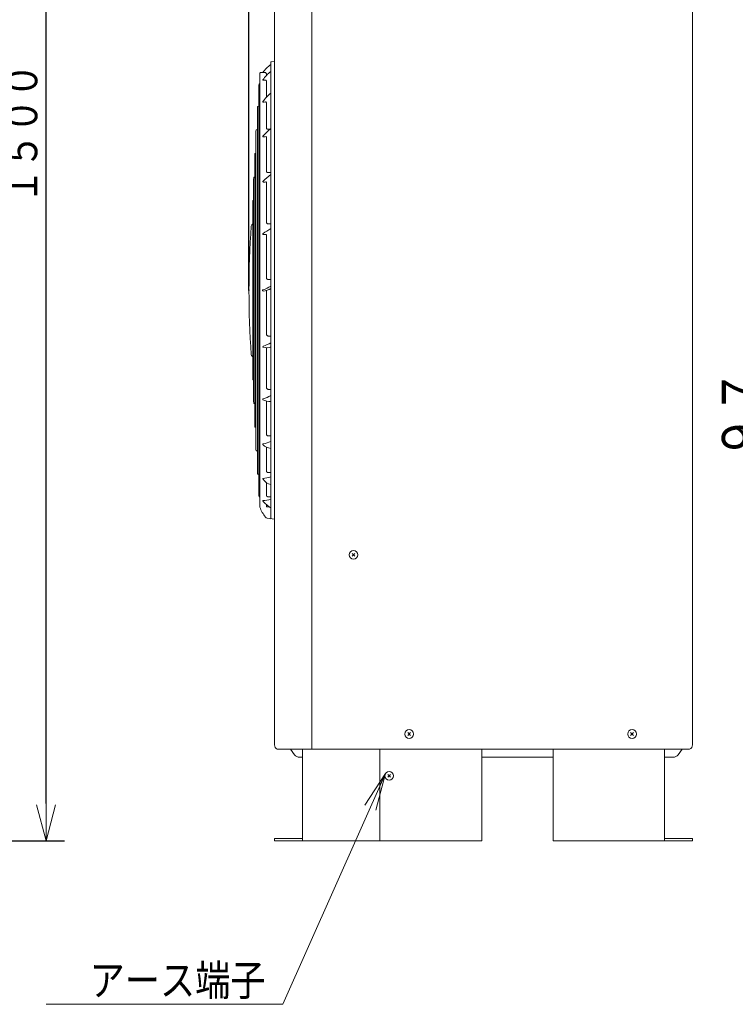
# Model space of a CAD drawing. Extents: x 0 to 425, y 0 to 297.
# Drawn here: x 176 to 234, y 124 to 204 of the extents above; entities that cross this region are included whole.
import ezdxf

# ---------------------------------------------------------------- set-up
doc = ezdxf.new("R2010")
doc.units = 0
doc.layers.get('0').update_dxf_attribs({"linetype": 'CONTINUOUS'})
doc.layers.add('DD0', color=7, linetype='CONTINUOUS')
doc.layers.add('M1', color=3, linetype='CONTINUOUS')
doc.styles.get("Standard").update_dxf_attribs({"font": 'txt', "bigfont": 'BIGFONT'})
doc.dimstyles.new('LEADSTYL', dxfattribs={"dimtxt": 3.2, "dimasz": 3, "dimexe": 0.18, "dimexo": 0.0625, "dimgap": 1, "dimtad": 0, "dimtih": 1, "dimtoh": 1, "dimdec": 4, "dimzin": 0, "dimdsep": 46, "dimtxsty": 'STANDARD', "dimblk1": 'OPEN', "dimblk2": 'OPEN', "dimsah": 1, "dimcen": 0.09, "dimadec": 0, "dimazin": 0, "dimtfac": 1, "dimtdec": 4, "dimtofl": 0, "dimtmove": 0, "dimatfit": 3, "dimfxl": 1, "dimtolj": 1, "dimtzin": 0, "dimarcsym": 0})
doc.dimstyles.get("Standard").update_dxf_attribs({"dimtxt": 3.2, "dimasz": 3, "dimexe": 1.5, "dimexo": 0, "dimgap": 1, "dimtad": 3, "dimtih": 1, "dimtoh": 1, "dimdsep": 46, "dimtxsty": 'STANDARD', "dimblk1": 'OPEN', "dimblk2": 'OPEN', "dimsah": 1, "dimcen": 0.09, "dimadec": 0, "dimazin": 0, "dimtfac": 1, "dimtdec": 4, "dimtofl": 0, "dimtmove": 0, "dimatfit": 3, "dimfxl": 1, "dimtolj": 1, "dimtzin": 0, "dimlwd": 13, "dimlwe": 13, "dimarcsym": 0})

# ---------------------------------------------------------------- blocks, each defined once
blk = doc.blocks.new('_OPEN')
at = {"color": 0, "lineweight": 13}
for p, q in [((0, 0), (-1, 0)), ((-0.965926, 0.258819), (0, 0)), ((0, 0), (-0.965926, -0.258819))]:
    blk.add_line(p, q, dxfattribs=at)
blk = doc.blocks.new('*D2')
for p in [(196.49939, 257.311249), (196.49939, 247.726242), (194.43689, 181.78624)]:
    blk.add_point(p)
at = {"layer": 'DD0', "linetype": 'CONTINUOUS'}
for p, q in [((194.43689, 181.78624), (194.43689, 258.811249)), ((196.49939, 247.726242), (196.49939, 258.811249)), ((180.136889, 257.311249), (191.43689, 257.311249)), ((194.43689, 257.311249), (196.49939, 257.311249)), ((199.49939, 257.311249), (199.79939, 257.311249))]:
    blk.add_line(p, q, dxfattribs=at)
at = {"layer": 'DD0', "xscale": 3, "yscale": 3}
blk.add_blockref('_OPEN', (194.43689, 257.311249), dxfattribs=at)
at = {"layer": 'DD0', "xscale": 3, "yscale": 3, "rotation": 180}
blk.add_blockref('_OPEN', (196.49939, 257.311249), dxfattribs=at)
at = {"layer": 'DD0', "width": 0.833333}
blk.add_text('２７．５', height=2.5, dxfattribs=at).set_placement((180.985227, 258.011261))
blk = doc.blocks.new('*D9')
for p in [(138.537659, 249.811234), (178.043671, 249.811234), (136.235138, 137.311234)]:
    blk.add_point(p)
at = {"layer": 'DD0', "linetype": 'CONTINUOUS'}
for p, q in [((138.537659, 249.811234), (179.543671, 249.811234)), ((178.043671, 140.311234), (178.043671, 246.811234)), ((136.235138, 137.311234), (179.543671, 137.311234))]:
    blk.add_line(p, q, dxfattribs=at)
at = {"layer": 'DD0', "xscale": 3, "yscale": 3}
for p, rotation in [((178.043671, 249.811234), 90), ((178.043671, 137.311234), 270)]:
    blk.add_blockref('_OPEN', p, dxfattribs=dict(at, rotation=rotation))
at = {"layer": 'DD0', "width": 0.833333}
blk.add_text('１５００', height=2.5, rotation=90.000003, dxfattribs=at).set_placement((177.343674, 188.76956))
blk = doc.blocks.new('*D38')
for p in [(236.832047, 176.857697), (242.312607, 176.857697), (242.312607, 165.217697)]:
    blk.add_point(p)
at = {"layer": 'DD0', "linetype": 'CONTINUOUS'}
for p, q in [((242.312607, 176.857697), (235.332047, 176.857697)), ((236.832047, 168.217697), (236.832047, 173.857697)), ((242.312607, 165.217697), (235.332047, 165.217697))]:
    blk.add_line(p, q, dxfattribs=at)
at = {"layer": 'DD0', "xscale": 3, "yscale": 3}
for p, rotation in [((236.832047, 176.857697), 90), ((236.832047, 165.217697), 270)]:
    blk.add_blockref('_OPEN', p, dxfattribs=dict(at, rotation=rotation))
at = {"layer": 'DD0', "width": 0.833333}
blk.add_text('９７', height=3.2, rotation=90.000003, dxfattribs=at).set_placement((235.832047, 168.104355))

msp = doc.modelspace()

# ---------------------------------------------------------------- linework, layer by layer
at = {"layer": 'M1', "linetype": 'CONTINUOUS', "lineweight": 13}
for p, q in [((196.499385, 247.726239), (196.499385, 145.051235)), ((199.499385, 247.861239), (199.499385, 144.707542)), ((230.249386, 247.726239), (230.249386, 145.051235)), ((196.199385, 163.355612), (196.199385, 200.21686)), ((196.218547, 200.239111), (196.499385, 200.281237)), ((195.308641, 164.349148), (195.308641, 199.223325)), ((195.725334, 199.38087), (195.352956, 199.374011)), ((195.839905, 199.268389), (195.839905, 199.141131)), ((195.239939, 198.315826), (195.239939, 165.256647)), ((195.308641, 198.467254), (195.271529, 198.466599)), ((195.83962, 198.702142), (195.83962, 197.446698)), ((195.239939, 196.653289), (195.14415, 196.651601)), ((195.83962, 196.944965), (195.83962, 194.857039)), ((195.113602, 167.071644), (195.113602, 196.500828)), ((194.996852, 168.976642), (194.996852, 194.595831)), ((195.113602, 194.74814), (195.026308, 194.746604)), ((195.83962, 194.158875), (195.83962, 191.402205)), ((196.107647, 194.796519), (195.986688, 194.800558)), ((194.896311, 192.690833), (194.896311, 170.881639)), ((194.996852, 192.842875), (194.924677, 192.841607)), ((194.896311, 190.937611), (194.839236, 190.936609)), ((196.199385, 191.293908), (195.987069, 191.302139)), ((194.811958, 172.786637), (194.811958, 190.785836)), ((195.83962, 190.507374), (195.83962, 187.292058)), ((194.743775, 174.691634), (194.743775, 188.880838)), ((194.811958, 189.032348), (194.769965, 189.031612)), ((196.199385, 187.150991), (195.98722, 187.159796)), ((195.83962, 186.259014), (195.83962, 182.806699)), ((195.98723, 182.65595), (196.199385, 182.647165)), ((195.83962, 181.766336), (195.83962, 178.251797)), ((195.98723, 178.095072), (196.199385, 178.086906)), ((195.83962, 177.150209), (195.83962, 173.937761)), ((194.811958, 174.540125), (194.769965, 174.540861)), ((195.98723, 173.785741), (196.199385, 173.778751)), ((194.896311, 172.634862), (194.839236, 172.635863)), ((195.83962, 172.827709), (195.83962, 170.158586)), ((194.996852, 170.729597), (194.924677, 170.730866)), ((195.98723, 170.02163), (196.199385, 170.016292)), ((195.113602, 168.824332), (195.026308, 168.825869)), ((195.83962, 169.117765), (195.83962, 167.171816)), ((195.239939, 166.919184), (195.14415, 166.920871)), ((195.98723, 167.059258), (196.199385, 167.055935)), ((195.83962, 166.265295), (195.83962, 165.180995)), ((195.308641, 165.105219), (195.271529, 165.105874)), ((195.98723, 165.100505), (196.199385, 165.099424)), ((195.83962, 164.475379), (195.83962, 164.321793)), ((195.98723, 164.278857), (196.099214, 164.279509)), ((195.910216, 163.379611), (196.499385, 163.291236)), ((202.758508, 160.295358), (202.990262, 160.527113)), ((202.990262, 160.295358), (202.758508, 160.527113)), ((207.258508, 145.820358), (207.490262, 146.052112)), ((207.490262, 145.820358), (207.258508, 146.052112)), ((225.258509, 145.820358), (225.490263, 146.052112)), ((225.490263, 145.820358), (225.258509, 146.052112)), ((196.724385, 144.707542), (230.024386, 144.707542)), ((198.113385, 144.259235), (197.777154, 144.707542)), ((198.749385, 144.061235), (198.509385, 144.061235)), ((198.749385, 144.707542), (198.749385, 137.311235)), ((205.004385, 137.311235), (205.004385, 144.707542)), ((213.254385, 144.707542), (213.254385, 137.311235)), ((218.999385, 144.061235), (213.254385, 144.061235)), ((218.999385, 137.311235), (218.999385, 144.707542)), ((227.999386, 144.707542), (227.999386, 137.311235)), ((228.689386, 144.061235), (227.999386, 144.061235)), ((229.421616, 144.707542), (229.085386, 144.259235)), ((205.638508, 142.445358), (205.870262, 142.677112)), ((205.870262, 142.445358), (205.638508, 142.677112)), ((196.499385, 137.483735), (196.499385, 137.311235)), ((198.749385, 137.483735), (196.499385, 137.483735)), ((213.254385, 137.311235), (196.499385, 137.311235)), ((230.249386, 137.311235), (218.999385, 137.311235)), ((227.999386, 137.483735), (230.249386, 137.483735)), ((230.249386, 137.483735), (230.249386, 137.311235))]:
    msp.add_line(p, q, dxfattribs=at)
for centre in [(202.874385, 160.411236), (207.374385, 145.936235), (225.374386, 145.936235), (205.754385, 142.561235)]:
    msp.add_circle(centre, 0.3525, dxfattribs=at)
for centre, radius, start, end in [((197.699156, 197.875617), 2.625, 125.098553, 145.098069), ((196.176885, 200.041707), 0.0225, 305.098553, 360), ((196.221885, 200.21686), 0.0225, 98.530766, 180), ((419.631893, 181.786236), 225.000009, 175.531174, 175.55478), ((419.631893, 181.786236), 225.000009, 175.531174, 175.55478), ((198.118249, 198.246548), 3, 158.216184, 159.085185), ((195.35337, 199.351515), 0.0225, 91.055159, 158.216184), ((198.014556, 197.152595), 2.946757, 128.181841, 146.248156), ((195.727405, 199.268389), 0.1125, 0, 91.055159), ((419.631893, 181.786236), 225.000009, 175.753799, 175.786557), ((195.271926, 198.444102), 0.0225, 91.010502, 175.753799), ((195.576941, 198.781471), 0.015, 146.248156, 264.058044), ((195.651394, 199.49681), 0.734203, 264.058044, 278.063792), ((195.764905, 198.695608), 0.075, 0, 98.063792), ((199.014067, 194.40311), 4.346003, 130.475271, 142.790028), ((419.631893, 181.786236), 225.000009, 176.217169, 176.249908), ((195.144547, 196.629105), 0.0225, 91.009418, 176.217169), ((195.570723, 197.017696), 0.0225, 142.790028, 263.237843), ((195.641836, 197.617441), 0.626447, 263.237843, 281.579094), ((195.77962, 196.944965), 0.06, 0.00000028, 101.579094), ((419.631893, 181.786236), 225.000009, 176.70325, 176.735972), ((195.026704, 194.724108), 0.0225, 91.008211, 176.70325), ((195.590907, 194.221898), 0.0375, 138.961262, 267.022646), ((199.759174, 190.593528), 5.563757, 129.863952, 138.961262), ((195.639344, 195.153172), 0.970032, 267.022646, 281.932378), ((195.80212, 194.158875), 0.0375, 0.00000022, 99.297399), ((419.631893, 181.786236), 225.000009, 177.189093, 177.221801), ((194.925073, 192.81911), 0.0225, 91.006936, 177.189093), ((194.839631, 190.914113), 0.0225, 91.005593, 177.674735), ((221.655726, 160.682935), 39.701131, 129.886983, 131.078254), ((419.631893, 181.786236), 225.000009, 177.674735, 177.70743), ((195.598111, 190.576235), 0.045, 131.078254, 266.475386), ((195.644322, 191.326486), 0.796673, 266.475386, 284.211424), ((195.80212, 190.507374), 0.0375, 0.00000019, 100.904219), ((419.631893, 181.786236), 225.000009, 178.160209, 178.192894), ((194.770359, 189.009115), 0.0225, 91.004181, 178.160209), ((269.436887, 181.786236), 75.000003, 176.043392, 183.971882), ((194.840104, 186.945783), 0.225, 115.348666, 176.043392), ((195.595439, 186.335186), 0.0525, 121.015843, 265.462169), ((189.883587, 195.835353), 11.032555, 301.015843, 304.861766), ((195.648002, 186.997471), 0.716868, 265.462169, 285.527263), ((195.80212, 186.259014), 0.0375, 0.00000018, 101.788584), ((195.59251, 181.781204), 0.06, 106.265715, 275.606406), ((194.898939, 184.158311), 2.416222, 286.265715, 302.562178), ((195.458723, 183.144099), 1.429446, 275.606406, 301.207983), ((194.664881, 180.127965), 2.995471, 288.108604, 300.815458), ((195.612249, 177.230963), 0.0525, 108.108604, 255.970893), ((195.841894, 178.150031), 0.999825, 255.970893, 291.888634), ((194.841482, 176.606802), 0.225, 183.971882, 244.262368), ((419.631893, 181.786236), 225.000009, 181.807106, 181.839791), ((194.770359, 174.563357), 0.0225, 181.839791, 268.995819), ((419.631893, 181.786236), 225.000009, 182.29257, 182.325265), ((194.839631, 172.65836), 0.0225, 182.325265, 268.994407), ((195.592182, 172.987527), 0.045, 105.182692, 235.956692), ((196.05643, 173.674682), 0.874282, 235.956692, 279.410732), ((194.81111, 175.865783), 2.937354, 285.182692, 298.204993), ((419.631893, 181.786236), 225.000009, 182.778199, 182.810907), ((194.925073, 170.753363), 0.0225, 182.810907, 268.993064), ((194.921882, 172.508585), 3.196106, 281.885176, 293.559791), ((419.631893, 181.786236), 225.000009, 183.264028, 183.29675), ((195.026704, 168.848365), 0.0225, 183.29675, 268.991789), ((195.587847, 169.3443), 0.0375, 101.885176, 224.71454), ((196.293734, 170.043188), 1.030838, 224.71454, 264.748552), ((419.631893, 181.786236), 225.000009, 183.750092, 183.782831), ((195.144547, 166.943368), 0.0225, 183.782831, 268.990582), ((195.557073, 166.55746), 0.015, 97.568823, 217.401382), ((196.613994, 167.365577), 1.345465, 217.401382, 252.052039), ((195.025683, 170.556641), 4.019331, 277.568823, 286.978587), ((419.631893, 181.786236), 225.000009, 184.213443, 184.246201), ((195.271926, 165.12837), 0.0225, 184.246201, 268.989498), ((195.56592, 164.790617), 0.015, 93.427468, 217.41345), ((197.257443, 166.084513), 2.144653, 217.41345, 240.242605), ((195.155547, 171.642477), 6.849138, 273.427468, 278.766276), ((419.631893, 181.786236), 225.000009, 184.44522, 184.468826), ((198.118249, 165.325924), 3, 200.914815, 218.4031), ((195.943593, 163.602122), 0.225, 218.4031, 261.469234), ((196.221885, 163.355612), 0.0225, 180, 261.469234), ((196.874385, 145.051235), 0.375, 180, 246.421822), ((229.874386, 145.051235), 0.375, 293.578178, 360), ((198.509385, 144.556235), 0.495, 216.869898, 270), ((228.689386, 144.556235), 0.495, 270, 323.130102)]:
    msp.add_arc(centre, radius, start, end, dxfattribs=at)
at = {"layer": 'M1', "linetype": 'CONTINUOUS', "lineweight": 13, "extrusion": (0, 0, -1)}
for points, knots in [([(195.898267, 197.427565), (195.890429, 197.428944), (195.882591, 197.430323), (195.872728, 197.433229), (195.862866, 197.436134), (195.850978, 197.440565), (195.843457, 197.444382), (195.839423, 197.446429), (195.836646, 197.4483), (195.833868, 197.45017)], [0, 0, 0, 0, 1, 1, 1, 2, 2, 2, 3, 3, 3, 3]), ([(195.986688, 194.800558), (195.96492, 194.802619), (195.943151, 194.804681), (195.924686, 194.808776), (195.90622, 194.812872), (195.891057, 194.819001), (195.879001, 194.825141), (195.866944, 194.831281), (195.857993, 194.837431), (195.851964, 194.843354), (195.846769, 194.848458), (195.843744, 194.853394), (195.840718, 194.858329)], [0, 0, 0, 0, 1, 1, 1, 2, 2, 2, 3, 3, 3, 4, 4, 4, 4]), ([(195.987069, 191.302139), (195.970282, 191.303807), (195.953495, 191.305476), (195.937841, 191.309378), (195.922187, 191.313279), (195.907666, 191.319414), (195.89466, 191.326866), (195.881654, 191.334318), (195.870164, 191.343088), (195.861723, 191.353208), (195.853283, 191.363328), (195.847892, 191.374797), (195.842502, 191.386266)], [0, 0, 0, 0, 1, 1, 1, 2, 2, 2, 3, 3, 3, 4, 4, 4, 4]), ([(195.98722, 187.159796), (195.970939, 187.161782), (195.954658, 187.163769), (195.939322, 187.168512), (195.923986, 187.173255), (195.909595, 187.180755), (195.896597, 187.189927), (195.883599, 187.199098), (195.871995, 187.209942), (195.863349, 187.222492), (195.854703, 187.235043), (195.849015, 187.249301), (195.843327, 187.263558)], [0, 0, 0, 0, 1, 1, 1, 2, 2, 2, 3, 3, 3, 4, 4, 4, 4]), ([(195.844775, 182.768722), (195.850609, 182.753334), (195.856443, 182.737947), (195.865132, 182.724334), (195.873821, 182.71072), (195.885366, 182.698881), (195.898233, 182.688838), (195.9111, 182.678794), (195.925291, 182.670548), (195.940344, 182.665366), (195.955397, 182.660183), (195.971314, 182.658067), (195.98723, 182.65595)], [0, 0, 0, 0, 1, 1, 1, 2, 2, 2, 3, 3, 3, 4, 4, 4, 4]), ([(195.844775, 178.213701), (195.850609, 178.197909), (195.856443, 178.182118), (195.865132, 178.167957), (195.873821, 178.153797), (195.885366, 178.141269), (195.898233, 178.130565), (195.9111, 178.119862), (195.925291, 178.110985), (195.940344, 178.105374), (195.955397, 178.099762), (195.971314, 178.097417), (195.98723, 178.095072)], [0, 0, 0, 0, 1, 1, 1, 2, 2, 2, 3, 3, 3, 4, 4, 4, 4]), ([(195.844775, 173.902143), (195.850609, 173.887023), (195.856443, 173.871903), (195.865132, 173.858161), (195.873821, 173.844418), (195.885366, 173.832054), (195.898233, 173.821421), (195.9111, 173.810787), (195.925291, 173.801885), (195.940344, 173.796227), (195.955397, 173.790568), (195.971314, 173.788155), (195.98723, 173.785741)], [0, 0, 0, 0, 1, 1, 1, 2, 2, 2, 3, 3, 3, 4, 4, 4, 4]), ([(195.844775, 170.127873), (195.850609, 170.114455), (195.856443, 170.101037), (195.865132, 170.088649), (195.873821, 170.076261), (195.885366, 170.064904), (195.898233, 170.055065), (195.9111, 170.045226), (195.925291, 170.036905), (195.940344, 170.031586), (195.955397, 170.026266), (195.971314, 170.023948), (195.98723, 170.02163)], [0, 0, 0, 0, 1, 1, 1, 2, 2, 2, 3, 3, 3, 4, 4, 4, 4]), ([(195.844775, 167.148101), (195.850609, 167.137299), (195.856443, 167.126498), (195.865132, 167.116309), (195.873821, 167.10612), (195.885366, 167.096544), (195.898233, 167.088169), (195.9111, 167.079795), (195.925291, 167.072623), (195.940344, 167.068004), (195.955397, 167.063386), (195.971314, 167.061322), (195.98723, 167.059258)], [0, 0, 0, 0, 1, 1, 1, 2, 2, 2, 3, 3, 3, 4, 4, 4, 4]), ([(195.844775, 165.165894), (195.850609, 165.158445), (195.856443, 165.150996), (195.865132, 165.1437), (195.873821, 165.136404), (195.885366, 165.129262), (195.898233, 165.122923), (195.9111, 165.116584), (195.925291, 165.111049), (195.940344, 165.107447), (195.955397, 165.103844), (195.971314, 165.102175), (195.98723, 165.100505)], [0, 0, 0, 0, 1, 1, 1, 2, 2, 2, 3, 3, 3, 4, 4, 4, 4]), ([(195.844775, 164.316336), (195.850649, 164.312733), (195.856523, 164.30913), (195.865132, 164.305253), (195.87385, 164.301326), (195.885374, 164.297119), (195.898233, 164.293253), (195.911092, 164.289387), (195.925289, 164.285863), (195.940344, 164.283521), (195.9554, 164.281178), (195.971315, 164.280018), (195.98723, 164.278857)], [0, 0, 0, 0, 1, 1, 1, 2, 2, 2, 3, 3, 3, 4, 4, 4, 4])]:
    msp.add_open_spline(points, degree=3, knots=knots, dxfattribs=at)

# ---------------------------------------------------------------- texts
at = {"layer": 'DD0', "width": 0.833333}
msp.add_text('アース端子', height=2.5, dxfattribs=at).set_placement((181.565763, 124.79689))

# ---------------------------------------------------------------- dimensions: what is measured, and where the dimension line sits
at = {"layer": 'DD0', "color": 7}
dim = msp.add_linear_dim(base=(196.49939, 257.311249), p1=(194.43689, 181.78624), p2=(196.49939, 247.726242), text='２７．５', dimstyle='STANDARD', override={"dimtxt": 2.5, "dimexe": 1.500006, "dimexo": 0, "dimtih": 1, "dimtoh": 1, "dimtmove": 2, "dimlwd": 13, "dimlwe": 13}, dxfattribs=at)
dim.commit()
dim.dimension.update_dxf_attribs({"geometry": '*D2', "text_midpoint": (186.136887, 259.261249), "dimtype": 160})
for base, p1, p2, text, override, picture, middle in [((178.043671, 249.811234), (136.235138, 137.311234), (138.537659, 249.811234), '１５００', {"dimtxt": 2.5, "dimexe": 1.500002, "dimexo": 6.6616e-06, "dimtih": 1, "dimtoh": 1, "dimtmove": 2, "dimlwd": 13, "dimlwe": 13}, '*D9', (176.093671, 193.561233)), ((236.832047, 176.857697), (242.312607, 165.217697), (242.312607, 176.857697), '９７', {"dimtxt": 3.2, "dimexe": 1.500006, "dimexo": 7.29519e-06, "dimtih": 1, "dimtoh": 1, "dimtmove": 2, "dimlwd": 13, "dimlwe": 13}, '*D38', (234.232047, 171.037689))]:
    dim = msp.add_linear_dim(base=base, p1=p1, p2=p2, angle=90, text=text, dimstyle='STANDARD', override=override, dxfattribs=at)
    dim.commit()
    dim.dimension.update_dxf_attribs({"geometry": picture, "text_midpoint": middle, "dimtype": 160, "text_rotation": 90.000002})

# ---------------------------------------------------------------- leaders
at = {"layer": 'DD0'}
msp.add_leader([(205.449112, 142.737488), (197.15744, 124.096893), (178.057449, 124.096893)], dimstyle='LEADSTYL', override={"dimldrblk": 'OPEN', "dimlwd": 13, "dimlwe": 13}, dxfattribs=at)

doc.saveas('drawing.dxf')
